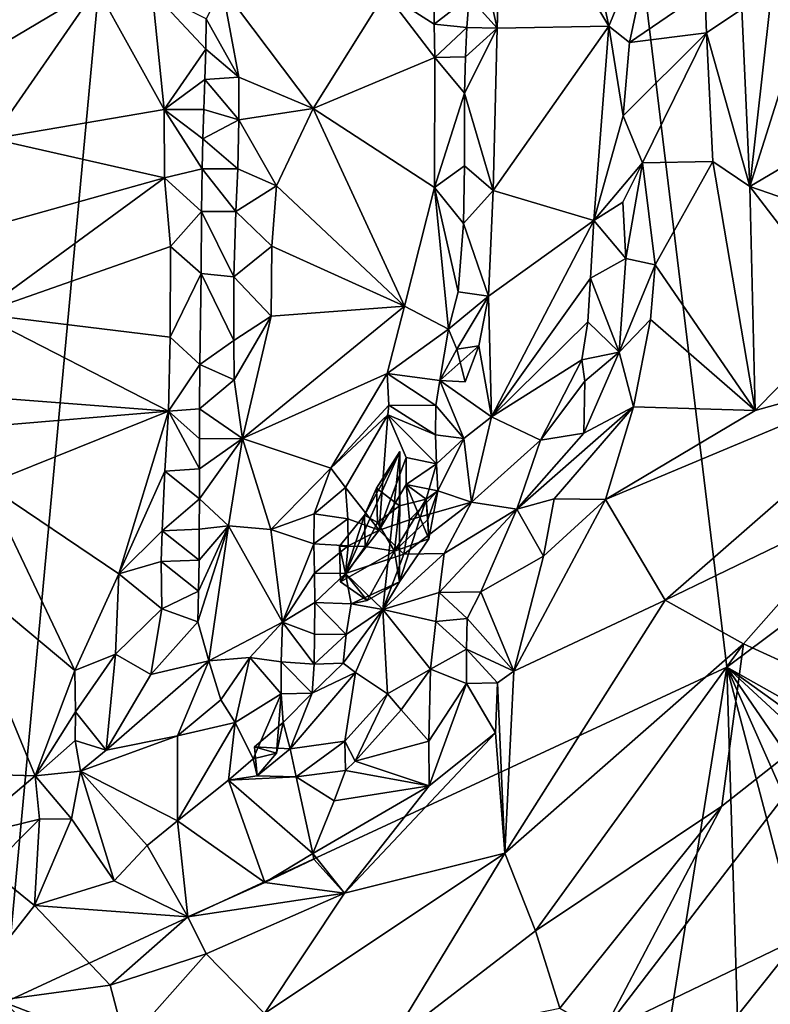
# Model space of a CAD drawing. Units: metres. Extents: x 25.77 to 31.36, y 0.04 to 2.69.
# Drawn here: x 29.75 to 30, y 0.27 to 0.6 of the extents above; entities that cross this region are included whole.
import ezdxf

# ---------------------------------------------------------------- set-up
doc = ezdxf.new("R2010")
doc.units = ezdxf.units.M

msp = doc.modelspace()

# ---------------------------------------------------------------- linework, layer by layer
at = {"layer": '1'}
for points in [[(29.74247, 0.26962, 0.46561), (29.58177, 0.94182, 0.46417), (29.8528, 1.45817, 0.46239)], [(29.98334, 0.38141, 0.46601), (29.74247, 0.26962, 0.46561), (29.8528, 1.45817, 0.46239)], [(29.98334, 0.38141, 0.46601), (29.8528, 1.45817, 0.46239), (30.23574, 0.57045, 0.46467)], [(30.23574, 0.57045, 0.46467), (29.8528, 1.45817, 0.46239), (30.39815, 1.02037, 0.46252)], [(29.90856, 0.65419, 0.92554), (29.94401, 0.59526, 0.99209), (29.91862, 0.7152, 0.93583)], [(29.91862, 0.7152, 0.93583), (29.94401, 0.59526, 0.99209), (29.96049, 0.63531, 1.00509)], [(29.98831, 0.60086, 1.02586), (29.99098, 0.54178, 1.02742), (30.00863, 0.70002, 1.01699)], [(30.00863, 0.70002, 1.01699), (29.99098, 0.54178, 1.02742), (30.02825, 0.65958, 1.00653)], [(30.02825, 0.65958, 1.00653), (29.99098, 0.54178, 1.02742), (30.02696, 0.56301, 1.01099)], [(29.90856, 0.65419, 0.92554), (29.90147, 0.61756, 0.92006), (29.9067, 0.59456, 0.92488)], [(29.90856, 0.65419, 0.92554), (29.9067, 0.59456, 0.92488), (29.94401, 0.59526, 0.99209)], [(29.69536, 0.6399, 0.89027), (29.73027, 0.58244, 0.91705), (29.7732, 0.60803, 0.9929)], [(29.94401, 0.59526, 0.99209), (29.95086, 0.58973, 1.00402), (29.96049, 0.63531, 1.00509)], [(29.95086, 0.58973, 1.00402), (29.97597, 0.60703, 1.0228), (29.96049, 0.63531, 1.00509)], [(29.90147, 0.61756, 0.92006), (29.89738, 0.60503, 0.91854), (29.9067, 0.59456, 0.92488)], [(29.73027, 0.58244, 0.91705), (29.7383, 0.55766, 0.92244), (29.7732, 0.60803, 0.9929)], [(29.7732, 0.60803, 0.9929), (29.7383, 0.55766, 0.92244), (29.7957, 0.56746, 1.00767)], [(29.7732, 0.60803, 0.9929), (29.7957, 0.56746, 1.00767), (29.79164, 0.6068, 1.00838)], [(29.81502, 0.60807, 1.00972), (29.80972, 0.59762, 1.01347), (29.82064, 0.57819, 1.01287)], [(29.86951, 0.60629, 0.93323), (29.81502, 0.60807, 1.00972), (29.84539, 0.56778, 0.9831)], [(29.81502, 0.60807, 1.00972), (29.82064, 0.57819, 1.01287), (29.84539, 0.56778, 0.9831)], [(29.79164, 0.6068, 1.00838), (29.7957, 0.56746, 1.00767), (29.80963, 0.58757, 1.01514)], [(29.79164, 0.6068, 1.00838), (29.80963, 0.58757, 1.01514), (29.80972, 0.59762, 1.01347)], [(29.84539, 0.56778, 0.9831), (29.88598, 0.58474, 0.92436), (29.86951, 0.60629, 0.93323)], [(29.8857, 0.60609, 0.91981), (29.86951, 0.60629, 0.93323), (29.88578, 0.59585, 0.9218)], [(29.88598, 0.58474, 0.92436), (29.88578, 0.59585, 0.9218), (29.86951, 0.60629, 0.93323)], [(29.8857, 0.60609, 0.91981), (29.88578, 0.59585, 0.9218), (29.89738, 0.60503, 0.91854)], [(29.88578, 0.59585, 0.9218), (29.89665, 0.59477, 0.91882), (29.89738, 0.60503, 0.91854)], [(29.89738, 0.60503, 0.91854), (29.89665, 0.59477, 0.91882), (29.9067, 0.59456, 0.92488)], [(29.95086, 0.58973, 1.00402), (29.9766, 0.59295, 1.02488), (29.97597, 0.60703, 1.0228)], [(29.97597, 0.60703, 1.0228), (29.9766, 0.59295, 1.02488), (29.98831, 0.60086, 1.02586)], [(29.9766, 0.59295, 1.02488), (29.99098, 0.54178, 1.02742), (29.98831, 0.60086, 1.02586)], [(29.80972, 0.59762, 1.01347), (29.80963, 0.58757, 1.01514), (29.82064, 0.57819, 1.01287)], [(29.88578, 0.59585, 0.9218), (29.88598, 0.58474, 0.92436), (29.89665, 0.59477, 0.91882)], [(29.89619, 0.58495, 0.92004), (29.89665, 0.59477, 0.91882), (29.88598, 0.58474, 0.92436)], [(29.89619, 0.58495, 0.92004), (29.89581, 0.57287, 0.92287), (29.9067, 0.59456, 0.92488)], [(29.89581, 0.57287, 0.92287), (29.90543, 0.54046, 0.93729), (29.9067, 0.59456, 0.92488)], [(29.89665, 0.59477, 0.91882), (29.89619, 0.58495, 0.92004), (29.9067, 0.59456, 0.92488)], [(29.94401, 0.59526, 0.99209), (29.90543, 0.54046, 0.93729), (29.93896, 0.5304, 1.01336)], [(29.9067, 0.59456, 0.92488), (29.90543, 0.54046, 0.93729), (29.94401, 0.59526, 0.99209)], [(29.94401, 0.59526, 0.99209), (29.93896, 0.5304, 1.01336), (29.94872, 0.56528, 1.01112)], [(29.95086, 0.58973, 1.00402), (29.94401, 0.59526, 0.99209), (29.94872, 0.56528, 1.01112)], [(29.95086, 0.58973, 1.00402), (29.94872, 0.56528, 1.01112), (29.9766, 0.59295, 1.02488)], [(29.9766, 0.59295, 1.02488), (29.94872, 0.56528, 1.01112), (29.95525, 0.54965, 1.02413)], [(29.95525, 0.54965, 1.02413), (29.97868, 0.55012, 1.02916), (29.9766, 0.59295, 1.02488)], [(29.9766, 0.59295, 1.02488), (29.97868, 0.55012, 1.02916), (29.99098, 0.54178, 1.02742)], [(29.7957, 0.56746, 1.00767), (29.80924, 0.57742, 1.01589), (29.80963, 0.58757, 1.01514)], [(29.80963, 0.58757, 1.01514), (29.80924, 0.57742, 1.01589), (29.82064, 0.57819, 1.01287)], [(29.88587, 0.54146, 0.93435), (29.88598, 0.58474, 0.92436), (29.84539, 0.56778, 0.9831)], [(29.88598, 0.58474, 0.92436), (29.88587, 0.54146, 0.93435), (29.89581, 0.57287, 0.92287)], [(29.88598, 0.58474, 0.92436), (29.89581, 0.57287, 0.92287), (29.89619, 0.58495, 0.92004)], [(29.82064, 0.57819, 1.01287), (29.80924, 0.57742, 1.01589), (29.82064, 0.56395, 1.01532)], [(29.82064, 0.57819, 1.01287), (29.82064, 0.56395, 1.01532), (29.84539, 0.56778, 0.9831)], [(29.7957, 0.56746, 1.00767), (29.80891, 0.56742, 1.01657), (29.80924, 0.57742, 1.01589)], [(29.80924, 0.57742, 1.01589), (29.80891, 0.56742, 1.01657), (29.82064, 0.56395, 1.01532)], [(29.88587, 0.54146, 0.93435), (29.89586, 0.54863, 0.92829), (29.89581, 0.57287, 0.92287)], [(29.89581, 0.57287, 0.92287), (29.89586, 0.54863, 0.92829), (29.90543, 0.54046, 0.93729)], [(30.09082, 0.32095, 0.46608), (29.98334, 0.38141, 0.46601), (30.23574, 0.57045, 0.46467)], [(29.7957, 0.56746, 1.00767), (29.7383, 0.55766, 0.92244), (29.79579, 0.54462, 1.00637)], [(29.7957, 0.56746, 1.00767), (29.79579, 0.54462, 1.00637), (29.80834, 0.54765, 1.01794)], [(29.7957, 0.56746, 1.00767), (29.80834, 0.54765, 1.01794), (29.80862, 0.55762, 1.01745)], [(29.7957, 0.56746, 1.00767), (29.80862, 0.55762, 1.01745), (29.80891, 0.56742, 1.01657)], [(29.80862, 0.55762, 1.01745), (29.82064, 0.56395, 1.01532), (29.80891, 0.56742, 1.01657)], [(29.82064, 0.56395, 1.01532), (29.8332, 0.54198, 1.00871), (29.84539, 0.56778, 0.9831)], [(29.8332, 0.54198, 1.00871), (29.87582, 0.50179, 0.95277), (29.84539, 0.56778, 0.9831)], [(29.84539, 0.56778, 0.9831), (29.87582, 0.50179, 0.95277), (29.88587, 0.54146, 0.93435)], [(29.94872, 0.56528, 1.01112), (29.93896, 0.5304, 1.01336), (29.95525, 0.54965, 1.02413)], [(29.80862, 0.55762, 1.01745), (29.8203, 0.5476, 1.01801), (29.82064, 0.56395, 1.01532)], [(29.82064, 0.56395, 1.01532), (29.8203, 0.5476, 1.01801), (29.8332, 0.54198, 1.00871)], [(30.02696, 0.56301, 1.01099), (29.99098, 0.54178, 1.02742), (30.03055, 0.52807, 1.0147)], [(29.7383, 0.55766, 0.92244), (29.73687, 0.52822, 0.91791), (29.79579, 0.54462, 1.00637)], [(29.80862, 0.55762, 1.01745), (29.80834, 0.54765, 1.01794), (29.8203, 0.5476, 1.01801)], [(29.89548, 0.52942, 0.93259), (29.89586, 0.54863, 0.92829), (29.88587, 0.54146, 0.93435)], [(29.89586, 0.54863, 0.92829), (29.89548, 0.52942, 0.93259), (29.90543, 0.54046, 0.93729)], [(29.93896, 0.5304, 1.01336), (29.94867, 0.53652, 1.024), (29.95525, 0.54965, 1.02413)], [(29.94867, 0.53652, 1.024), (29.94962, 0.51769, 1.02977), (29.95525, 0.54965, 1.02413)], [(29.95525, 0.54965, 1.02413), (29.94962, 0.51769, 1.02977), (29.95939, 0.51567, 1.03205)], [(29.95525, 0.54965, 1.02413), (29.95939, 0.51567, 1.03205), (29.97868, 0.55012, 1.02916)], [(29.95939, 0.51567, 1.03205), (29.99277, 0.467, 1.02891), (29.97868, 0.55012, 1.02916)], [(29.97868, 0.55012, 1.02916), (29.99277, 0.467, 1.02891), (29.99098, 0.54178, 1.02742)], [(29.79579, 0.54462, 1.00637), (29.80817, 0.53338, 1.01893), (29.80834, 0.54765, 1.01794)], [(29.80834, 0.54765, 1.01794), (29.80817, 0.53338, 1.01893), (29.81964, 0.53344, 1.01991)], [(29.80834, 0.54765, 1.01794), (29.81964, 0.53344, 1.01991), (29.8203, 0.5476, 1.01801)], [(29.8203, 0.5476, 1.01801), (29.81964, 0.53344, 1.01991), (29.8332, 0.54198, 1.00871)], [(29.73687, 0.52822, 0.91791), (29.73372, 0.49929, 0.91397), (29.79579, 0.54462, 1.00637)], [(29.79579, 0.54462, 1.00637), (29.73372, 0.49929, 0.91397), (29.79785, 0.52171, 1.00958)], [(29.79579, 0.54462, 1.00637), (29.79785, 0.52171, 1.00958), (29.80817, 0.53338, 1.01893)], [(29.81964, 0.53344, 1.01991), (29.83164, 0.52183, 1.0128), (29.8332, 0.54198, 1.00871)], [(29.8332, 0.54198, 1.00871), (29.83164, 0.52183, 1.0128), (29.87582, 0.50179, 0.95277)], [(29.99098, 0.54178, 1.02742), (29.99277, 0.467, 1.02891), (30.024, 0.49875, 1.01896)], [(29.99098, 0.54178, 1.02742), (30.024, 0.49875, 1.01896), (30.03055, 0.52807, 1.0147)], [(29.88587, 0.54146, 0.93435), (29.87582, 0.50179, 0.95277), (29.89056, 0.49417, 0.94163)], [(29.88587, 0.54146, 0.93435), (29.89377, 0.50659, 0.93852), (29.89548, 0.52942, 0.93259)], [(29.88587, 0.54146, 0.93435), (29.89056, 0.49417, 0.94163), (29.89377, 0.50659, 0.93852)], [(29.89548, 0.52942, 0.93259), (29.90386, 0.5052, 0.94969), (29.90543, 0.54046, 0.93729)], [(29.90386, 0.5052, 0.94969), (29.93896, 0.5304, 1.01336), (29.90543, 0.54046, 0.93729)], [(29.93896, 0.5304, 1.01336), (29.94962, 0.51769, 1.02977), (29.94867, 0.53652, 1.024)], [(29.79785, 0.52171, 1.00958), (29.80798, 0.51278, 1.02053), (29.80817, 0.53338, 1.01893)], [(29.80817, 0.53338, 1.01893), (29.80798, 0.51278, 1.02053), (29.81889, 0.5116, 1.02192)], [(29.80817, 0.53338, 1.01893), (29.81889, 0.5116, 1.02192), (29.81964, 0.53344, 1.01991)], [(29.81964, 0.53344, 1.01991), (29.81889, 0.5116, 1.02192), (29.83164, 0.52183, 1.0128)], [(29.89548, 0.52942, 0.93259), (29.89377, 0.50659, 0.93852), (29.90386, 0.5052, 0.94969)], [(29.90386, 0.5052, 0.94969), (29.90482, 0.46498, 0.97647), (29.93896, 0.5304, 1.01336)], [(29.93896, 0.5304, 1.01336), (29.90482, 0.46498, 0.97647), (29.9379, 0.51114, 1.01964)], [(29.93896, 0.5304, 1.01336), (29.9379, 0.51114, 1.01964), (29.94962, 0.51769, 1.02977)], [(29.79785, 0.52171, 1.00958), (29.73372, 0.49929, 0.91397), (29.79765, 0.49151, 1.01145)], [(29.79785, 0.52171, 1.00958), (29.79765, 0.49151, 1.01145), (29.80798, 0.51278, 1.02053)], [(29.81889, 0.5116, 1.02192), (29.83142, 0.4985, 1.0141), (29.83164, 0.52183, 1.0128)], [(29.83164, 0.52183, 1.0128), (29.83142, 0.4985, 1.0141), (29.87582, 0.50179, 0.95277)], [(29.9379, 0.51114, 1.01964), (29.94737, 0.48645, 1.03435), (29.94962, 0.51769, 1.02977)], [(29.94962, 0.51769, 1.02977), (29.94737, 0.48645, 1.03435), (29.95939, 0.51567, 1.03205)], [(29.94737, 0.48645, 1.03435), (29.95789, 0.49741, 1.03401), (29.95939, 0.51567, 1.03205)], [(29.95939, 0.51567, 1.03205), (29.95789, 0.49741, 1.03401), (29.99277, 0.467, 1.02891)], [(29.79765, 0.49151, 1.01145), (29.80757, 0.48236, 1.02211), (29.80798, 0.51278, 1.02053)], [(29.80798, 0.51278, 1.02053), (29.80757, 0.48236, 1.02211), (29.8189, 0.49041, 1.02264)], [(29.81889, 0.5116, 1.02192), (29.80798, 0.51278, 1.02053), (29.8189, 0.49041, 1.02264)], [(29.81889, 0.5116, 1.02192), (29.8189, 0.49041, 1.02264), (29.83142, 0.4985, 1.0141)], [(29.90482, 0.46498, 0.97647), (29.93698, 0.49657, 1.02382), (29.9379, 0.51114, 1.01964)], [(29.9379, 0.51114, 1.01964), (29.93698, 0.49657, 1.02382), (29.94737, 0.48645, 1.03435)], [(29.89377, 0.50659, 0.93852), (29.89056, 0.49417, 0.94163), (29.90386, 0.5052, 0.94969)], [(29.89056, 0.49417, 0.94163), (29.89329, 0.48747, 0.94292), (29.90386, 0.5052, 0.94969)], [(29.89329, 0.48747, 0.94292), (29.90061, 0.48858, 0.95457), (29.90386, 0.5052, 0.94969)], [(29.90386, 0.5052, 0.94969), (29.90061, 0.48858, 0.95457), (29.90482, 0.46498, 0.97647)], [(29.73372, 0.49929, 0.91397), (29.72601, 0.47232, 0.91178), (29.79716, 0.46682, 1.01467)], [(29.73372, 0.49929, 0.91397), (29.79716, 0.46682, 1.01467), (29.79765, 0.49151, 1.01145)], [(29.83142, 0.4985, 1.0141), (29.82176, 0.45772, 1.02134), (29.87582, 0.50179, 0.95277)], [(29.82176, 0.45772, 1.02134), (29.87003, 0.47937, 0.9613), (29.87582, 0.50179, 0.95277)], [(29.87582, 0.50179, 0.95277), (29.87003, 0.47937, 0.9613), (29.89056, 0.49417, 0.94163)], [(29.8189, 0.49041, 1.02264), (29.81906, 0.47724, 1.02254), (29.83142, 0.4985, 1.0141)], [(29.81906, 0.47724, 1.02254), (29.82176, 0.45772, 1.02134), (29.83142, 0.4985, 1.0141)], [(29.90482, 0.46498, 0.97647), (29.93499, 0.48393, 1.0255), (29.93698, 0.49657, 1.02382)], [(29.93698, 0.49657, 1.02382), (29.93499, 0.48393, 1.0255), (29.94737, 0.48645, 1.03435)], [(29.95789, 0.49741, 1.03401), (29.94737, 0.48645, 1.03435), (29.95224, 0.46828, 1.0359)], [(29.95789, 0.49741, 1.03401), (29.95224, 0.46828, 1.0359), (29.99277, 0.467, 1.02891)], [(30.024, 0.49875, 1.01896), (29.99277, 0.467, 1.02891), (30.05506, 0.48442, 1.01863)], [(29.87003, 0.47937, 0.9613), (29.88761, 0.47706, 0.94799), (29.89056, 0.49417, 0.94163)], [(29.89056, 0.49417, 0.94163), (29.88761, 0.47706, 0.94799), (29.89329, 0.48747, 0.94292)], [(29.79765, 0.49151, 1.01145), (29.79716, 0.46682, 1.01467), (29.80757, 0.48236, 1.02211)], [(29.8189, 0.49041, 1.02264), (29.80757, 0.48236, 1.02211), (29.81906, 0.47724, 1.02254)], [(29.90061, 0.48858, 0.95457), (29.88761, 0.47706, 0.94799), (29.90482, 0.46498, 0.97647)], [(29.89605, 0.47662, 0.93953), (29.88761, 0.47706, 0.94799), (29.90061, 0.48858, 0.95457)], [(29.89329, 0.48747, 0.94292), (29.88761, 0.47706, 0.94799), (29.89605, 0.47662, 0.93953)], [(29.90061, 0.48858, 0.95457), (29.89329, 0.48747, 0.94292), (29.89605, 0.47662, 0.93953)], [(29.93499, 0.48393, 1.0255), (29.93602, 0.4768, 1.02809), (29.94737, 0.48645, 1.03435)], [(29.93602, 0.4768, 1.02809), (29.93564, 0.45944, 1.03081), (29.94737, 0.48645, 1.03435)], [(29.93564, 0.45944, 1.03081), (29.95224, 0.46828, 1.0359), (29.94737, 0.48645, 1.03435)], [(29.90482, 0.46498, 0.97647), (29.92121, 0.4572, 1.01673), (29.93499, 0.48393, 1.0255)], [(29.93499, 0.48393, 1.0255), (29.92121, 0.4572, 1.01673), (29.93602, 0.4768, 1.02809)], [(29.94288, 0.43736, 1.03625), (29.96275, 0.40382, 1.03082), (30.05506, 0.48442, 1.01863)], [(29.99277, 0.467, 1.02891), (29.94288, 0.43736, 1.03625), (30.05506, 0.48442, 1.01863)], [(29.96275, 0.40382, 1.03082), (30.03075, 0.43665, 1.01776), (30.05506, 0.48442, 1.01863)], [(29.79716, 0.46682, 1.01467), (29.80747, 0.46761, 1.02345), (29.80757, 0.48236, 1.02211)], [(29.80757, 0.48236, 1.02211), (29.80747, 0.46761, 1.02345), (29.81906, 0.47724, 1.02254)], [(29.80747, 0.46761, 1.02345), (29.82176, 0.45772, 1.02134), (29.81906, 0.47724, 1.02254)], [(29.82176, 0.45772, 1.02134), (29.85124, 0.44783, 0.98231), (29.87003, 0.47937, 0.9613)], [(29.87003, 0.47937, 0.9613), (29.85124, 0.44783, 0.98231), (29.87066, 0.46885, 0.96389)], [(29.87003, 0.47937, 0.9613), (29.87066, 0.46885, 0.96389), (29.88628, 0.46869, 0.95528)], [(29.88761, 0.47706, 0.94799), (29.87003, 0.47937, 0.9613), (29.88628, 0.46869, 0.95528)], [(29.88761, 0.47706, 0.94799), (29.88628, 0.46869, 0.95528), (29.89562, 0.45771, 0.9701)], [(29.88761, 0.47706, 0.94799), (29.89562, 0.45771, 0.9701), (29.90482, 0.46498, 0.97647)], [(29.92121, 0.4572, 1.01673), (29.93564, 0.45944, 1.03081), (29.93602, 0.4768, 1.02809)], [(29.72601, 0.47232, 0.91178), (29.73626, 0.4617, 0.92721), (29.79716, 0.46682, 1.01467)], [(29.73626, 0.4617, 0.92721), (29.73632, 0.44236, 0.93443), (29.79716, 0.46682, 1.01467)], [(29.73632, 0.44236, 0.93443), (29.78059, 0.41253, 1.00969), (29.79716, 0.46682, 1.01467)], [(29.78059, 0.41253, 1.00969), (29.79596, 0.44683, 1.01741), (29.79716, 0.46682, 1.01467)], [(29.79716, 0.46682, 1.01467), (29.79596, 0.44683, 1.01741), (29.80747, 0.44756, 1.02507)], [(29.79716, 0.46682, 1.01467), (29.80747, 0.45758, 1.02425), (29.80747, 0.46761, 1.02345)], [(29.80747, 0.44756, 1.02507), (29.80747, 0.45758, 1.02425), (29.79716, 0.46682, 1.01467)], [(29.80747, 0.46761, 1.02345), (29.80747, 0.45758, 1.02425), (29.82176, 0.45772, 1.02134)], [(29.87066, 0.46885, 0.96389), (29.85124, 0.44783, 0.98231), (29.87027, 0.46556, 0.96732)], [(29.87066, 0.46885, 0.96389), (29.87027, 0.46556, 0.96732), (29.88621, 0.45898, 0.96447)], [(29.87066, 0.46885, 0.96389), (29.88621, 0.45898, 0.96447), (29.88628, 0.46869, 0.95528)], [(29.88628, 0.46869, 0.95528), (29.88621, 0.45898, 0.96447), (29.89562, 0.45771, 0.9701)], [(29.91324, 0.43418, 1.02621), (29.9257, 0.43755, 1.03038), (29.95224, 0.46828, 1.0359)], [(29.93564, 0.45944, 1.03081), (29.91324, 0.43418, 1.02621), (29.95224, 0.46828, 1.0359)], [(29.95224, 0.46828, 1.0359), (29.9257, 0.43755, 1.03038), (29.94288, 0.43736, 1.03625)], [(29.95224, 0.46828, 1.0359), (29.94288, 0.43736, 1.03625), (29.99277, 0.467, 1.02891)], [(29.85124, 0.44783, 0.98231), (29.85621, 0.44134, 0.98119), (29.87027, 0.46556, 0.96732)], [(29.86743, 0.42716, 0.99431), (29.87027, 0.46556, 0.96732), (29.85621, 0.44134, 0.98119)], [(29.87027, 0.46556, 0.96732), (29.86743, 0.42716, 0.99431), (29.8764, 0.45136, 0.97846)], [(29.87027, 0.46556, 0.96732), (29.8764, 0.45136, 0.97846), (29.88651, 0.44927, 0.97537)], [(29.88621, 0.45898, 0.96447), (29.87027, 0.46556, 0.96732), (29.88651, 0.44927, 0.97537)], [(29.89562, 0.45771, 0.9701), (29.89814, 0.43648, 1.00557), (29.90482, 0.46498, 0.97647)], [(29.90482, 0.46498, 0.97647), (29.89814, 0.43648, 1.00557), (29.92121, 0.4572, 1.01673)], [(29.80747, 0.44756, 1.02507), (29.80746, 0.43759, 1.02575), (29.82176, 0.45772, 1.02134)], [(29.80746, 0.43759, 1.02575), (29.81714, 0.42864, 1.0222), (29.82176, 0.45772, 1.02134)], [(29.80747, 0.45758, 1.02425), (29.80747, 0.44756, 1.02507), (29.82176, 0.45772, 1.02134)], [(29.81714, 0.42864, 1.0222), (29.83124, 0.42741, 1.00493), (29.82176, 0.45772, 1.02134)], [(29.82176, 0.45772, 1.02134), (29.83124, 0.42741, 1.00493), (29.85124, 0.44783, 0.98231)], [(29.88621, 0.45898, 0.96447), (29.88651, 0.44927, 0.97537), (29.89562, 0.45771, 0.9701)], [(29.88651, 0.44927, 0.97537), (29.88698, 0.44031, 0.98821), (29.89562, 0.45771, 0.9701)], [(29.89562, 0.45771, 0.9701), (29.88698, 0.44031, 0.98821), (29.89814, 0.43648, 1.00557)], [(29.92121, 0.4572, 1.01673), (29.89814, 0.43648, 1.00557), (29.91324, 0.43418, 1.02621)], [(29.92121, 0.4572, 1.01673), (29.91324, 0.43418, 1.02621), (29.93564, 0.45944, 1.03081)], [(29.85612, 0.41271, 0.99013), (29.86244, 0.43214, 0.96551), (29.87433, 0.4534, 0.95691)], [(29.86857, 0.40074, 0.99922), (29.85612, 0.41271, 0.99013), (29.87433, 0.4534, 0.95691)], [(29.86244, 0.43214, 0.96551), (29.86647, 0.44109, 0.95935), (29.87433, 0.4534, 0.95691)], [(29.87433, 0.4534, 0.95691), (29.86647, 0.44109, 0.95935), (29.87416, 0.43524, 0.96407)], [(29.87433, 0.4534, 0.95691), (29.87413, 0.4099, 0.98574), (29.86857, 0.40074, 0.99922)], [(29.87433, 0.4534, 0.95691), (29.87416, 0.43524, 0.96407), (29.87413, 0.4099, 0.98574)], [(29.8764, 0.45136, 0.97846), (29.86743, 0.42716, 0.99431), (29.87644, 0.44239, 0.98746)], [(29.88651, 0.44927, 0.97537), (29.8764, 0.45136, 0.97846), (29.87644, 0.44239, 0.98746)], [(29.78059, 0.41253, 1.00969), (29.79501, 0.42694, 1.02098), (29.79596, 0.44683, 1.01741)], [(29.79596, 0.44683, 1.01741), (29.79501, 0.42694, 1.02098), (29.80746, 0.43759, 1.02575)], [(29.79596, 0.44683, 1.01741), (29.80746, 0.43759, 1.02575), (29.80747, 0.44756, 1.02507)], [(29.85124, 0.44783, 0.98231), (29.83124, 0.42741, 1.00493), (29.84566, 0.43256, 0.98802)], [(29.85124, 0.44783, 0.98231), (29.84566, 0.43256, 0.98802), (29.85621, 0.44134, 0.98119)], [(29.88307, 0.43752, 0.97169), (29.88651, 0.44927, 0.97537), (29.87644, 0.44239, 0.98746)], [(29.88651, 0.44927, 0.97537), (29.88307, 0.43752, 0.97169), (29.88698, 0.44031, 0.98821)], [(29.73632, 0.44236, 0.93443), (29.72359, 0.41565, 0.92914), (29.76592, 0.38036, 1.0108)], [(29.73632, 0.44236, 0.93443), (29.76592, 0.38036, 1.0108), (29.78059, 0.41253, 1.00969)], [(29.84566, 0.43256, 0.98802), (29.85697, 0.43089, 0.98318), (29.85621, 0.44134, 0.98119)], [(29.85621, 0.44134, 0.98119), (29.85697, 0.43089, 0.98318), (29.86743, 0.42716, 0.99431)], [(29.86244, 0.43214, 0.96551), (29.86688, 0.42969, 0.96092), (29.86647, 0.44109, 0.95935)], [(29.86647, 0.44109, 0.95935), (29.86688, 0.42969, 0.96092), (29.87416, 0.43524, 0.96407)], [(29.86743, 0.42716, 0.99431), (29.87745, 0.43056, 0.9946), (29.87644, 0.44239, 0.98746)], [(29.87644, 0.44239, 0.98746), (29.87745, 0.43056, 0.9946), (29.88698, 0.44031, 0.98821)], [(29.87644, 0.44239, 0.98746), (29.88698, 0.44031, 0.98821), (29.88398, 0.42429, 0.98728)], [(29.88307, 0.43752, 0.97169), (29.87644, 0.44239, 0.98746), (29.88398, 0.42429, 0.98728)], [(29.88698, 0.44031, 0.98821), (29.87745, 0.43056, 0.9946), (29.89814, 0.43648, 1.00557)], [(29.88307, 0.43752, 0.97169), (29.8836, 0.43066, 0.97918), (29.88698, 0.44031, 0.98821)], [(29.8836, 0.43066, 0.97918), (29.88398, 0.42429, 0.98728), (29.88698, 0.44031, 0.98821)], [(29.79501, 0.42694, 1.02098), (29.80739, 0.42743, 1.02592), (29.80746, 0.43759, 1.02575)], [(29.80746, 0.43759, 1.02575), (29.80739, 0.42743, 1.02592), (29.81714, 0.42864, 1.0222)], [(29.87247, 0.42017, 0.97265), (29.8836, 0.43066, 0.97918), (29.88307, 0.43752, 0.97169)], [(29.87416, 0.43524, 0.96407), (29.87247, 0.42017, 0.97265), (29.88307, 0.43752, 0.97169)], [(29.88307, 0.43752, 0.97169), (29.88398, 0.42429, 0.98728), (29.87413, 0.4099, 0.98574)], [(29.87416, 0.43524, 0.96407), (29.88307, 0.43752, 0.97169), (29.87413, 0.4099, 0.98574)], [(29.92215, 0.41847, 1.03536), (29.91229, 0.38007, 1.03639), (29.94288, 0.43736, 1.03625)], [(29.91229, 0.38007, 1.03639), (29.96275, 0.40382, 1.03082), (29.94288, 0.43736, 1.03625)], [(29.91324, 0.43418, 1.02621), (29.92215, 0.41847, 1.03536), (29.9257, 0.43755, 1.03038)], [(29.9257, 0.43755, 1.03038), (29.92215, 0.41847, 1.03536), (29.94288, 0.43736, 1.03625)], [(29.86688, 0.42969, 0.96092), (29.87247, 0.42017, 0.97265), (29.87416, 0.43524, 0.96407)], [(29.87745, 0.43056, 0.9946), (29.87566, 0.41911, 0.99983), (29.89814, 0.43648, 1.00557)], [(29.87566, 0.41911, 0.99983), (29.88904, 0.41934, 1.01919), (29.89814, 0.43648, 1.00557)], [(29.88904, 0.41934, 1.01919), (29.88735, 0.40633, 1.02533), (29.91324, 0.43418, 1.02621)], [(29.88735, 0.40633, 1.02533), (29.90127, 0.40662, 1.03655), (29.91324, 0.43418, 1.02621)], [(29.89814, 0.43648, 1.00557), (29.88904, 0.41934, 1.01919), (29.91324, 0.43418, 1.02621)], [(29.91324, 0.43418, 1.02621), (29.90127, 0.40662, 1.03655), (29.92215, 0.41847, 1.03536)], [(29.96275, 0.40382, 1.03082), (29.98888, 0.38925, 1.01976), (30.03075, 0.43665, 1.01776)], [(30.03075, 0.43665, 1.01776), (29.98888, 0.38925, 1.01976), (30.02774, 0.37146, 0.99254)], [(29.83124, 0.42741, 1.00493), (29.84562, 0.42255, 0.98841), (29.84566, 0.43256, 0.98802)], [(29.84562, 0.42255, 0.98841), (29.85697, 0.43089, 0.98318), (29.84566, 0.43256, 0.98802)], [(29.85697, 0.43089, 0.98318), (29.84562, 0.42255, 0.98841), (29.85708, 0.42194, 0.98723)], [(29.85415, 0.4218, 0.97032), (29.86267, 0.42165, 0.96874), (29.86244, 0.43214, 0.96551)], [(29.85612, 0.41271, 0.99013), (29.85415, 0.4218, 0.97032), (29.86244, 0.43214, 0.96551)], [(29.85697, 0.43089, 0.98318), (29.85708, 0.42194, 0.98723), (29.86743, 0.42716, 0.99431)], [(29.86267, 0.42165, 0.96874), (29.86688, 0.42969, 0.96092), (29.86244, 0.43214, 0.96551)], [(29.87745, 0.43056, 0.9946), (29.86743, 0.42716, 0.99431), (29.87566, 0.41911, 0.99983)], [(29.8836, 0.43066, 0.97918), (29.87247, 0.42017, 0.97265), (29.88398, 0.42429, 0.98728)], [(29.78059, 0.41253, 1.00969), (29.7947, 0.41673, 1.02244), (29.79501, 0.42694, 1.02098)], [(29.79501, 0.42694, 1.02098), (29.7947, 0.41673, 1.02244), (29.80731, 0.41713, 1.02528)], [(29.79501, 0.42694, 1.02098), (29.80731, 0.41713, 1.02528), (29.80739, 0.42743, 1.02592)], [(29.80717, 0.40678, 1.02366), (29.80694, 0.39652, 1.02152), (29.81714, 0.42864, 1.0222)], [(29.80694, 0.39652, 1.02152), (29.81059, 0.38355, 1.01571), (29.81714, 0.42864, 1.0222)], [(29.80731, 0.41713, 1.02528), (29.80717, 0.40678, 1.02366), (29.81714, 0.42864, 1.0222)], [(29.80739, 0.42743, 1.02592), (29.80731, 0.41713, 1.02528), (29.81714, 0.42864, 1.0222)], [(29.81714, 0.42864, 1.0222), (29.81059, 0.38355, 1.01571), (29.83516, 0.39642, 0.99359)], [(29.81714, 0.42864, 1.0222), (29.83516, 0.39642, 0.99359), (29.83124, 0.42741, 1.00493)], [(29.83124, 0.42741, 1.00493), (29.83516, 0.39642, 0.99359), (29.84562, 0.42255, 0.98841)], [(29.85708, 0.42194, 0.98723), (29.85612, 0.41271, 0.99013), (29.86743, 0.42716, 0.99431)], [(29.86743, 0.42716, 0.99431), (29.85612, 0.41271, 0.99013), (29.87566, 0.41911, 0.99983)], [(29.86688, 0.42969, 0.96092), (29.86267, 0.42165, 0.96874), (29.87247, 0.42017, 0.97265)], [(29.87247, 0.42017, 0.97265), (29.87413, 0.4099, 0.98574), (29.88398, 0.42429, 0.98728)], [(29.84562, 0.42255, 0.98841), (29.83516, 0.39642, 0.99359), (29.84581, 0.41275, 0.98818)], [(29.84562, 0.42255, 0.98841), (29.84581, 0.41275, 0.98818), (29.85708, 0.42194, 0.98723)], [(29.84581, 0.41275, 0.98818), (29.85612, 0.41271, 0.99013), (29.85708, 0.42194, 0.98723)], [(29.85415, 0.4218, 0.97032), (29.85446, 0.40993, 0.97132), (29.86267, 0.42165, 0.96874)], [(29.85612, 0.41271, 0.99013), (29.85446, 0.40993, 0.97132), (29.85415, 0.4218, 0.97032)], [(29.87247, 0.42017, 0.97265), (29.86267, 0.42165, 0.96874), (29.85446, 0.40993, 0.97132)], [(29.7947, 0.41673, 1.02244), (29.80717, 0.40678, 1.02366), (29.80731, 0.41713, 1.02528)], [(29.87247, 0.42017, 0.97265), (29.85446, 0.40993, 0.97132), (29.86334, 0.40373, 0.97816)], [(29.85612, 0.41271, 0.99013), (29.86857, 0.40074, 0.99922), (29.87566, 0.41911, 0.99983)], [(29.87247, 0.42017, 0.97265), (29.86334, 0.40373, 0.97816), (29.87413, 0.4099, 0.98574)], [(29.87566, 0.41911, 0.99983), (29.86857, 0.40074, 0.99922), (29.88904, 0.41934, 1.01919)], [(29.86857, 0.40074, 0.99922), (29.88735, 0.40633, 1.02533), (29.88904, 0.41934, 1.01919)], [(29.92215, 0.41847, 1.03536), (29.90127, 0.40662, 1.03655), (29.91229, 0.38007, 1.03639)], [(29.72359, 0.41565, 0.92914), (29.71154, 0.34643, 0.95893), (29.75263, 0.34525, 1.01609)], [(29.72359, 0.41565, 0.92914), (29.75263, 0.34525, 1.01609), (29.76592, 0.38036, 1.0108)], [(29.7947, 0.41673, 1.02244), (29.78059, 0.41253, 1.00969), (29.79495, 0.40093, 1.02318)], [(29.7947, 0.41673, 1.02244), (29.79495, 0.40093, 1.02318), (29.80717, 0.40678, 1.02366)], [(29.78059, 0.41253, 1.00969), (29.76592, 0.38036, 1.0108), (29.77942, 0.38583, 1.01804)], [(29.78059, 0.41253, 1.00969), (29.77942, 0.38583, 1.01804), (29.79495, 0.40093, 1.02318)], [(29.84581, 0.41275, 0.98818), (29.83516, 0.39642, 0.99359), (29.84593, 0.40297, 0.98611)], [(29.84581, 0.41275, 0.98818), (29.84593, 0.40297, 0.98611), (29.85612, 0.41271, 0.99013)], [(29.85612, 0.41271, 0.99013), (29.84593, 0.40297, 0.98611), (29.85809, 0.40262, 0.98697)], [(29.85612, 0.41271, 0.99013), (29.86334, 0.40373, 0.97816), (29.85446, 0.40993, 0.97132)], [(29.85612, 0.41271, 0.99013), (29.85809, 0.40262, 0.98697), (29.86334, 0.40373, 0.97816)], [(29.86334, 0.40373, 0.97816), (29.85809, 0.40262, 0.98697), (29.87413, 0.4099, 0.98574)], [(29.85809, 0.40262, 0.98697), (29.86857, 0.40074, 0.99922), (29.87413, 0.4099, 0.98574)], [(29.79495, 0.40093, 1.02318), (29.80694, 0.39652, 1.02152), (29.80717, 0.40678, 1.02366)], [(29.86857, 0.40074, 0.99922), (29.88629, 0.39672, 1.02713), (29.88735, 0.40633, 1.02533)], [(29.88735, 0.40633, 1.02533), (29.88629, 0.39672, 1.02713), (29.89673, 0.39763, 1.03531)], [(29.88735, 0.40633, 1.02533), (29.89673, 0.39763, 1.03531), (29.90127, 0.40662, 1.03655)], [(29.89673, 0.39763, 1.03531), (29.91229, 0.38007, 1.03639), (29.90127, 0.40662, 1.03655)], [(29.79495, 0.40093, 1.02318), (29.77942, 0.38583, 1.01804), (29.79123, 0.37896, 1.02182)], [(29.79495, 0.40093, 1.02318), (29.79123, 0.37896, 1.02182), (29.80694, 0.39652, 1.02152)], [(29.83516, 0.39642, 0.99359), (29.84585, 0.39246, 0.98661), (29.84593, 0.40297, 0.98611)], [(29.84593, 0.40297, 0.98611), (29.84585, 0.39246, 0.98661), (29.85636, 0.3924, 0.98808)], [(29.84593, 0.40297, 0.98611), (29.85636, 0.3924, 0.98808), (29.85809, 0.40262, 0.98697)], [(29.85636, 0.3924, 0.98808), (29.85534, 0.38283, 0.99243), (29.86857, 0.40074, 0.99922)], [(29.85534, 0.38283, 0.99243), (29.85945, 0.37971, 1.00049), (29.86857, 0.40074, 0.99922)], [(29.85809, 0.40262, 0.98697), (29.85636, 0.3924, 0.98808), (29.86857, 0.40074, 0.99922)], [(29.85945, 0.37971, 1.00049), (29.87013, 0.37258, 1.01957), (29.86857, 0.40074, 0.99922)], [(29.86857, 0.40074, 0.99922), (29.87013, 0.37258, 1.01957), (29.88447, 0.38075, 1.02891)], [(29.86857, 0.40074, 0.99922), (29.88447, 0.38075, 1.02891), (29.88629, 0.39672, 1.02713)], [(29.91229, 0.38007, 1.03639), (29.90934, 0.31945, 1.02321), (29.96275, 0.40382, 1.03082)], [(29.96275, 0.40382, 1.03082), (29.90934, 0.31945, 1.02321), (29.98888, 0.38925, 1.01976)], [(29.88629, 0.39672, 1.02713), (29.89648, 0.38751, 1.03558), (29.89673, 0.39763, 1.03531)], [(29.89673, 0.39763, 1.03531), (29.89648, 0.38751, 1.03558), (29.91229, 0.38007, 1.03639)], [(29.79123, 0.37896, 1.02182), (29.81059, 0.38355, 1.01571), (29.80694, 0.39652, 1.02152)], [(29.81059, 0.38355, 1.01571), (29.82422, 0.38466, 1.00352), (29.83516, 0.39642, 0.99359)], [(29.83516, 0.39642, 0.99359), (29.82422, 0.38466, 1.00352), (29.8347, 0.38322, 0.99509)], [(29.83516, 0.39642, 0.99359), (29.8347, 0.38322, 0.99509), (29.84575, 0.3825, 0.98998)], [(29.83516, 0.39642, 0.99359), (29.84575, 0.3825, 0.98998), (29.84585, 0.39246, 0.98661)], [(29.88629, 0.39672, 1.02713), (29.88447, 0.38075, 1.02891), (29.89648, 0.38751, 1.03558)], [(29.84585, 0.39246, 0.98661), (29.84575, 0.3825, 0.98998), (29.85636, 0.3924, 0.98808)], [(29.84575, 0.3825, 0.98998), (29.85534, 0.38283, 0.99243), (29.85636, 0.3924, 0.98808)], [(29.89648, 0.38751, 1.03558), (29.88447, 0.38075, 1.02891), (29.89653, 0.37597, 1.03555)], [(29.89648, 0.38751, 1.03558), (29.89653, 0.37597, 1.03555), (29.90688, 0.37621, 1.03565)], [(29.89648, 0.38751, 1.03558), (29.90688, 0.37621, 1.03565), (29.91229, 0.38007, 1.03639)], [(29.90934, 0.31945, 1.02321), (29.91947, 0.2935, 1.00714), (29.98888, 0.38925, 1.01976)], [(29.98888, 0.38925, 1.01976), (29.91947, 0.2935, 1.00714), (29.9817, 0.33506, 0.99877)], [(29.98888, 0.38925, 1.01976), (29.9817, 0.33506, 0.99877), (30.02774, 0.37146, 0.99254)], [(29.76592, 0.38036, 1.0108), (29.76616, 0.36657, 1.01868), (29.77942, 0.38583, 1.01804)], [(29.77942, 0.38583, 1.01804), (29.76616, 0.36657, 1.01868), (29.77633, 0.35383, 1.02578)], [(29.77942, 0.38583, 1.01804), (29.77633, 0.35383, 1.02578), (29.79123, 0.37896, 1.02182)], [(29.81059, 0.38355, 1.01571), (29.81459, 0.37061, 1.01149), (29.82422, 0.38466, 1.00352)], [(29.82422, 0.38466, 1.00352), (29.81459, 0.37061, 1.01149), (29.81933, 0.36296, 1.01232)], [(29.82422, 0.38466, 1.00352), (29.81933, 0.36296, 1.01232), (29.83468, 0.37253, 1.00117)], [(29.82422, 0.38466, 1.00352), (29.83468, 0.37253, 1.00117), (29.8347, 0.38322, 0.99509)], [(29.95246, 0.18875, 0.46871), (29.74247, 0.26962, 0.46561), (29.98334, 0.38141, 0.46601)], [(29.79123, 0.37896, 1.02182), (29.77633, 0.35383, 1.02578), (29.81059, 0.38355, 1.01571)], [(29.77633, 0.35383, 1.02578), (29.80009, 0.35859, 1.01786), (29.81059, 0.38355, 1.01571)], [(29.81059, 0.38355, 1.01571), (29.80009, 0.35859, 1.01786), (29.81459, 0.37061, 1.01149)], [(29.8347, 0.38322, 0.99509), (29.83468, 0.37253, 1.00117), (29.845, 0.37276, 1.00007)], [(29.84575, 0.3825, 0.98998), (29.8347, 0.38322, 0.99509), (29.845, 0.37276, 1.00007)], [(29.84575, 0.3825, 0.98998), (29.845, 0.37276, 1.00007), (29.85534, 0.38283, 0.99243)], [(29.845, 0.37276, 1.00007), (29.85945, 0.37971, 1.00049), (29.85534, 0.38283, 0.99243)], [(29.95246, 0.18875, 0.46871), (29.98334, 0.38141, 0.46601), (29.98811, 0.22424, 0.46772)], [(30.01784, 0.25051, 0.46719), (29.98811, 0.22424, 0.46772), (29.98334, 0.38141, 0.46601)], [(30.01784, 0.25051, 0.46719), (29.98334, 0.38141, 0.46601), (30.03673, 0.26105, 0.4676)], [(30.03673, 0.26105, 0.4676), (29.98334, 0.38141, 0.46601), (30.05311, 0.27958, 0.46722)], [(30.05311, 0.27958, 0.46722), (29.98334, 0.38141, 0.46601), (30.06598, 0.30507, 0.46615)], [(29.98334, 0.38141, 0.46601), (30.09082, 0.32095, 0.46608), (30.07925, 0.31247, 0.46624)], [(30.06598, 0.30507, 0.46615), (29.98334, 0.38141, 0.46601), (30.07925, 0.31247, 0.46624)], [(29.75263, 0.34525, 1.01609), (29.76616, 0.36657, 1.01868), (29.76592, 0.38036, 1.0108)], [(29.845, 0.37276, 1.00007), (29.83773, 0.35423, 1.0219), (29.85945, 0.37971, 1.00049)], [(29.85945, 0.37971, 1.00049), (29.83773, 0.35423, 1.0219), (29.85596, 0.35676, 1.02641)], [(29.85945, 0.37971, 1.00049), (29.85596, 0.35676, 1.02641), (29.87013, 0.37258, 1.01957)], [(29.87013, 0.37258, 1.01957), (29.8747, 0.36728, 1.02752), (29.88447, 0.38075, 1.02891)], [(29.88447, 0.38075, 1.02891), (29.8747, 0.36728, 1.02752), (29.88395, 0.3568, 1.03427)], [(29.88447, 0.38075, 1.02891), (29.88395, 0.3568, 1.03427), (29.89653, 0.37597, 1.03555)], [(29.90688, 0.37621, 1.03565), (29.90934, 0.31945, 1.02321), (29.91229, 0.38007, 1.03639)], [(29.88395, 0.3568, 1.03427), (29.88405, 0.34188, 1.03464), (29.89653, 0.37597, 1.03555)], [(29.89653, 0.37597, 1.03555), (29.88405, 0.34188, 1.03464), (29.90615, 0.35958, 1.03391)], [(29.89653, 0.37597, 1.03555), (29.90615, 0.35958, 1.03391), (29.90688, 0.37621, 1.03565)], [(29.90615, 0.35958, 1.03391), (29.90934, 0.31945, 1.02321), (29.90688, 0.37621, 1.03565)], [(29.83468, 0.37253, 1.00117), (29.81933, 0.36296, 1.01232), (29.82535, 0.35087, 1.00712)], [(29.82535, 0.35087, 1.00712), (29.83317, 0.35276, 1.01117), (29.83468, 0.37253, 1.00117)], [(29.83317, 0.35276, 1.01117), (29.83532, 0.36305, 1.01121), (29.83468, 0.37253, 1.00117)], [(29.83468, 0.37253, 1.00117), (29.83532, 0.36305, 1.01121), (29.845, 0.37276, 1.00007)], [(29.83532, 0.36305, 1.01121), (29.83773, 0.35423, 1.0219), (29.845, 0.37276, 1.00007)], [(29.87013, 0.37258, 1.01957), (29.85596, 0.35676, 1.02641), (29.85941, 0.35008, 1.03225)], [(29.87013, 0.37258, 1.01957), (29.85941, 0.35008, 1.03225), (29.8747, 0.36728, 1.02752)], [(29.9817, 0.33506, 0.99877), (29.94187, 0.2595, 0.9692), (30.02774, 0.37146, 0.99254)], [(29.94187, 0.2595, 0.9692), (30.00742, 0.29114, 0.94442), (30.02774, 0.37146, 0.99254)], [(29.81459, 0.37061, 1.01149), (29.80009, 0.35859, 1.01786), (29.81933, 0.36296, 1.01232)], [(29.75263, 0.34525, 1.01609), (29.76606, 0.357, 1.02299), (29.76616, 0.36657, 1.01868)], [(29.76616, 0.36657, 1.01868), (29.76606, 0.357, 1.02299), (29.77633, 0.35383, 1.02578)], [(29.8747, 0.36728, 1.02752), (29.85941, 0.35008, 1.03225), (29.88395, 0.3568, 1.03427)], [(29.80009, 0.35859, 1.01786), (29.80018, 0.33016, 1.01603), (29.81933, 0.36296, 1.01232)], [(29.81933, 0.36296, 1.01232), (29.80018, 0.33016, 1.01603), (29.81718, 0.34378, 1.01512)], [(29.81933, 0.36296, 1.01232), (29.81718, 0.34378, 1.01512), (29.82535, 0.35087, 1.00712)], [(29.83532, 0.36305, 1.01121), (29.82585, 0.35485, 1.01966), (29.83773, 0.35423, 1.0219)], [(29.83317, 0.35276, 1.01117), (29.82585, 0.35485, 1.01966), (29.83532, 0.36305, 1.01121)], [(29.76778, 0.34679, 1.02619), (29.80018, 0.33016, 1.01603), (29.80009, 0.35859, 1.01786)], [(29.77633, 0.35383, 1.02578), (29.76778, 0.34679, 1.02619), (29.80009, 0.35859, 1.01786)], [(29.88405, 0.34188, 1.03464), (29.85579, 0.30604, 1.03152), (29.90615, 0.35958, 1.03391)], [(29.90615, 0.35958, 1.03391), (29.85579, 0.30604, 1.03152), (29.90934, 0.31945, 1.02321)], [(29.75263, 0.34525, 1.01609), (29.76778, 0.34679, 1.02619), (29.76606, 0.357, 1.02299)], [(29.76606, 0.357, 1.02299), (29.76778, 0.34679, 1.02619), (29.77633, 0.35383, 1.02578)], [(29.82585, 0.35485, 1.01966), (29.82674, 0.34527, 1.02106), (29.83773, 0.35423, 1.0219)], [(29.83317, 0.35276, 1.01117), (29.82674, 0.34527, 1.02106), (29.82585, 0.35485, 1.01966)], [(29.83773, 0.35423, 1.0219), (29.83974, 0.3449, 1.02917), (29.85596, 0.35676, 1.02641)], [(29.85596, 0.35676, 1.02641), (29.83974, 0.3449, 1.02917), (29.85611, 0.34698, 1.03288)], [(29.85596, 0.35676, 1.02641), (29.85611, 0.34698, 1.03288), (29.85941, 0.35008, 1.03225)], [(29.85941, 0.35008, 1.03225), (29.88405, 0.34188, 1.03464), (29.88395, 0.3568, 1.03427)], [(29.82535, 0.35087, 1.00712), (29.82674, 0.34527, 1.02106), (29.83317, 0.35276, 1.01117)], [(29.83773, 0.35423, 1.0219), (29.82674, 0.34527, 1.02106), (29.83974, 0.3449, 1.02917)], [(29.82535, 0.35087, 1.00712), (29.81718, 0.34378, 1.01512), (29.82674, 0.34527, 1.02106)], [(29.85611, 0.34698, 1.03288), (29.88405, 0.34188, 1.03464), (29.85941, 0.35008, 1.03225)], [(29.71154, 0.34643, 0.95893), (29.72815, 0.32448, 1.00184), (29.75263, 0.34525, 1.01609)], [(29.72815, 0.32448, 1.00184), (29.75406, 0.3308, 1.02153), (29.75263, 0.34525, 1.01609)], [(29.76778, 0.34679, 1.02619), (29.75263, 0.34525, 1.01609), (29.76484, 0.33092, 1.02479)], [(29.75263, 0.34525, 1.01609), (29.75406, 0.3308, 1.02153), (29.76484, 0.33092, 1.02479)], [(29.76484, 0.33092, 1.02479), (29.77904, 0.31021, 1.02377), (29.76778, 0.34679, 1.02619)], [(29.76778, 0.34679, 1.02619), (29.77904, 0.31021, 1.02377), (29.79005, 0.32198, 1.02)], [(29.76778, 0.34679, 1.02619), (29.79005, 0.32198, 1.02), (29.80018, 0.33016, 1.01603)], [(29.82674, 0.34527, 1.02106), (29.81718, 0.34378, 1.01512), (29.83974, 0.3449, 1.02917)], [(29.81718, 0.34378, 1.01512), (29.84525, 0.31933, 1.03453), (29.83974, 0.3449, 1.02917)], [(29.83974, 0.3449, 1.02917), (29.85235, 0.33683, 1.03523), (29.85611, 0.34698, 1.03288)], [(29.83974, 0.3449, 1.02917), (29.84525, 0.31933, 1.03453), (29.85235, 0.33683, 1.03523)], [(29.85611, 0.34698, 1.03288), (29.85235, 0.33683, 1.03523), (29.88405, 0.34188, 1.03464)], [(29.80018, 0.33016, 1.01603), (29.82926, 0.3097, 1.0314), (29.81718, 0.34378, 1.01512)], [(29.81718, 0.34378, 1.01512), (29.82926, 0.3097, 1.0314), (29.84525, 0.31933, 1.03453)], [(29.85235, 0.33683, 1.03523), (29.84525, 0.31933, 1.03453), (29.88405, 0.34188, 1.03464)], [(29.84525, 0.31933, 1.03453), (29.85579, 0.30604, 1.03152), (29.88405, 0.34188, 1.03464)], [(29.91947, 0.2935, 1.00714), (29.92764, 0.26772, 0.98473), (29.9817, 0.33506, 0.99877)], [(29.92764, 0.26772, 0.98473), (29.94187, 0.2595, 0.9692), (29.9817, 0.33506, 0.99877)], [(29.72815, 0.32448, 1.00184), (29.73749, 0.31408, 1.01727), (29.75406, 0.3308, 1.02153)], [(29.73749, 0.31408, 1.01727), (29.75248, 0.30195, 1.02292), (29.75406, 0.3308, 1.02153)], [(29.76484, 0.33092, 1.02479), (29.75248, 0.30195, 1.02292), (29.77904, 0.31021, 1.02377)], [(29.75406, 0.3308, 1.02153), (29.75248, 0.30195, 1.02292), (29.76484, 0.33092, 1.02479)], [(29.79005, 0.32198, 1.02), (29.80356, 0.29821, 1.03131), (29.80018, 0.33016, 1.01603)], [(29.80018, 0.33016, 1.01603), (29.80356, 0.29821, 1.03131), (29.82926, 0.3097, 1.0314)], [(29.79005, 0.32198, 1.02), (29.77904, 0.31021, 1.02377), (29.80356, 0.29821, 1.03131)], [(29.85579, 0.30604, 1.03152), (29.82913, 0.26591, 1.02323), (29.90934, 0.31945, 1.02321)], [(29.82913, 0.26591, 1.02323), (29.87086, 0.2561, 1.00418), (29.90934, 0.31945, 1.02321)], [(29.82926, 0.3097, 1.0314), (29.84559, 0.3174, 1.03398), (29.84525, 0.31933, 1.03453)], [(29.84559, 0.3174, 1.03398), (29.85579, 0.30604, 1.03152), (29.84525, 0.31933, 1.03453)], [(29.90934, 0.31945, 1.02321), (29.87086, 0.2561, 1.00418), (29.91947, 0.2935, 1.00714)], [(29.82926, 0.3097, 1.0314), (29.85579, 0.30604, 1.03152), (29.84559, 0.3174, 1.03398)], [(29.73749, 0.31408, 1.01727), (29.72612, 0.26844, 1.03043), (29.75248, 0.30195, 1.02292)], [(29.75248, 0.30195, 1.02292), (29.80356, 0.29821, 1.03131), (29.77904, 0.31021, 1.02377)], [(29.80356, 0.29821, 1.03131), (29.85579, 0.30604, 1.03152), (29.82926, 0.3097, 1.0314)], [(29.80966, 0.28583, 1.03222), (29.85579, 0.30604, 1.03152), (29.80356, 0.29821, 1.03131)], [(29.85579, 0.30604, 1.03152), (29.80966, 0.28583, 1.03222), (29.82913, 0.26591, 1.02323)], [(29.72612, 0.26844, 1.03043), (29.7777, 0.27543, 1.02887), (29.75248, 0.30195, 1.02292)], [(29.75248, 0.30195, 1.02292), (29.7777, 0.27543, 1.02887), (29.80356, 0.29821, 1.03131)], [(29.80356, 0.29821, 1.03131), (29.7777, 0.27543, 1.02887), (29.80966, 0.28583, 1.03222)], [(29.87086, 0.2561, 1.00418), (29.92764, 0.26772, 0.98473), (29.91947, 0.2935, 1.00714)], [(29.94187, 0.2595, 0.9692), (29.97558, 0.25102, 0.92758), (30.00742, 0.29114, 0.94442)], [(29.97558, 0.25102, 0.92758), (30.00429, 0.26364, 0.90661), (30.00742, 0.29114, 0.94442)], [(29.7777, 0.27543, 1.02887), (29.78293, 0.25567, 1.02712), (29.80966, 0.28583, 1.03222)], [(29.80966, 0.28583, 1.03222), (29.78293, 0.25567, 1.02712), (29.82913, 0.26591, 1.02323)], [(29.7777, 0.27543, 1.02887), (29.72612, 0.26844, 1.03043), (29.78293, 0.25567, 1.02712)], [(29.81637, 0.10233, 0.4713), (29.68207, 0.07841, 0.47174), (29.74247, 0.26962, 0.46561)], [(29.81637, 0.10233, 0.4713), (29.74247, 0.26962, 0.46561), (29.8875, 0.12954, 0.47167)], [(29.8875, 0.12954, 0.47167), (29.74247, 0.26962, 0.46561), (29.95246, 0.18875, 0.46871)]]:
    msp.add_3dface(points, dxfattribs=at)

doc.saveas('drawing.dxf')
